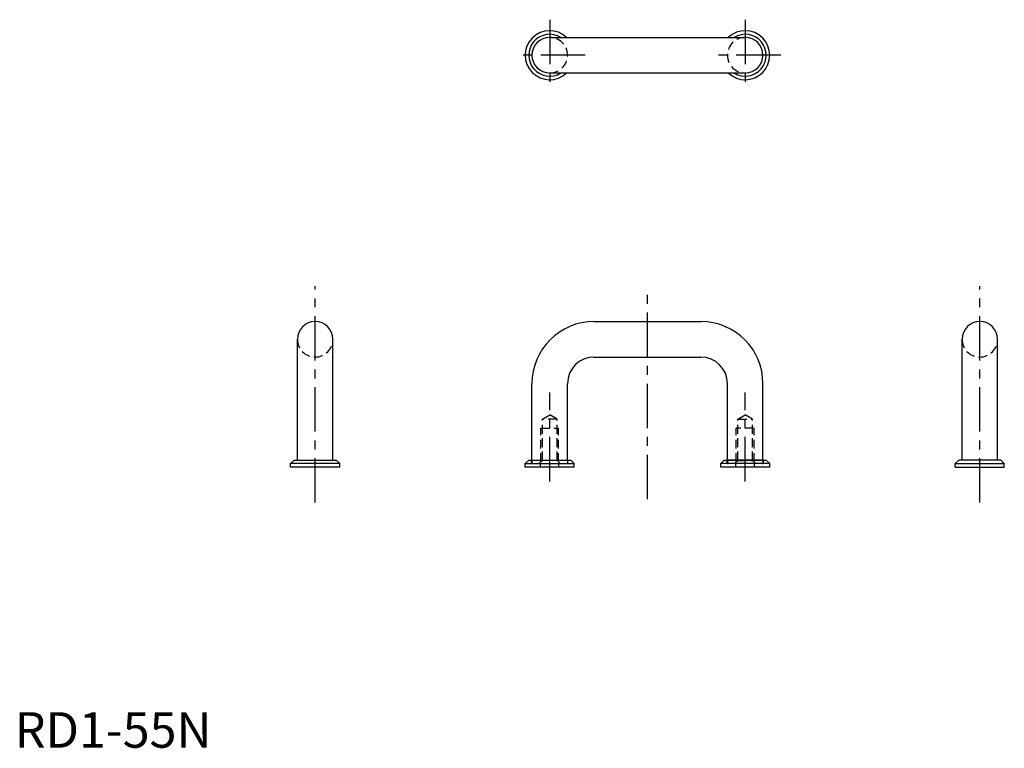
# Model space of a CAD drawing. Extents: x 1 to 278, y 0 to 205.
import ezdxf

# ---------------------------------------------------------------- set-up
doc = ezdxf.new("R2010")
doc.units = 0
doc.header["$LTSCALE"] = 10
doc.linetypes.add('CENTER', pattern=[2, 1.25, -0.25, 0.25, -0.25])
doc.linetypes.add('HIDDEN', pattern=[0.375, 0.25, -0.125])
doc.layers.get('0').update_dxf_attribs({"linetype": 'CONTINUOUS'})
doc.layers.add('1', color=1, linetype='CENTER')
doc.layers.add('2', color=2, linetype='HIDDEN')
doc.styles.add('STANDARD1', font='txt')

msp = doc.modelspace()

# ---------------------------------------------------------------- linework, layer by layer
for p, q in [((150.51, 199.99), (205.51, 199.99)), ((150.51, 189.99), (205.51, 189.99)), ((163.01, 120), (193.01, 120)), ((79.51, 81), (79.51, 115)), ((89.51, 81), (89.51, 115)), ((266.51, 81), (266.51, 115)), ((276.51, 81), (276.51, 115)), ((163.01, 110), (193.01, 110)), ((145.51, 81), (145.51, 102.5)), ((155.51, 81), (155.51, 102.5)), ((200.51, 81), (200.51, 102.5)), ((210.51, 81), (210.51, 102.5)), ((77.61, 80), (78.61, 81)), ((78.61, 81), (90.41, 81)), ((91.41, 80), (90.41, 81)), ((143.61, 80), (144.61, 81)), ((144.61, 81), (145.51, 81)), ((145.51, 81), (155.51, 81)), ((155.51, 81), (156.41, 81)), ((157.41, 80), (156.41, 81)), ((198.61, 80), (199.61, 81)), ((199.61, 81), (211.41, 81)), ((210.51, 81), (200.51, 81)), ((212.41, 80), (211.41, 81)), ((264.61, 80), (265.61, 81)), ((277.41, 81), (265.61, 81)), ((278.41, 80), (277.41, 81)), ((77.61, 79), (77.61, 80)), ((91.41, 80), (77.61, 80)), ((91.41, 79), (77.61, 79)), ((91.41, 79), (91.41, 80)), ((143.61, 79), (143.61, 80)), ((143.61, 80), (157.41, 80)), ((157.41, 79), (143.61, 79)), ((157.41, 79), (157.41, 80)), ((212.41, 80), (198.61, 80)), ((198.61, 79), (198.61, 80)), ((212.41, 79), (198.61, 79)), ((212.41, 79), (212.41, 80)), ((264.61, 79), (264.61, 80)), ((264.61, 80), (278.41, 80)), ((264.61, 79), (278.41, 79)), ((278.41, 79), (278.41, 80))]:
    msp.add_line(p, q)
for centre, radius, start, end in [((150.51, 194.99), 6.9, 46.4387, 313.5613), ((150.51, 194.99), 5.9, 57.9362, 302.0638), ((150.51, 194.99), 5, 90, 270), ((205.51, 194.99), 6.9, 226.4387, 133.5613), ((205.51, 194.99), 5.9, 237.9362, 122.0638), ((205.51, 194.99), 5, 270, 90), ((84.51, 115), 5, 0, 180), ((163.01, 102.5), 17.5, 90, 180), ((193.01, 102.5), 17.5, 0, 90), ((271.51, 115), 5, 360, 180), ((163.01, 102.5), 7.5, 90, 180), ((193.01, 102.5), 7.5, 0, 90)]:
    msp.add_arc(centre, radius, start, end)
at = {"layer": '1'}
for p, q in [((150.51, 204.99), (150.51, 184.99)), ((205.51, 204.99), (205.51, 184.99)), ((160.51, 194.99), (140.51, 194.99)), ((215.51, 194.99), (195.51, 194.99)), ((84.51, 69), (84.51, 130)), ((178.01, 70), (178.01, 130)), ((271.51, 69), (271.51, 130)), ((150.51, 75), (150.51, 100)), ((205.51, 75), (205.51, 100))]:
    msp.add_line(p, q, dxfattribs=at)
at = {"layer": '2'}
for p, q in [((148.44, 92.5), (150.51, 93.69)), ((148.44, 80.9), (148.44, 92.5)), ((152.58, 92.5), (148.44, 92.5)), ((152.58, 92.5), (150.51, 93.69)), ((152.58, 80.9), (152.58, 92.5)), ((203.44, 92.5), (205.51, 93.69)), ((203.44, 92.5), (207.58, 92.5)), ((203.44, 80.9), (203.44, 92.5)), ((207.58, 92.5), (205.51, 93.69)), ((207.58, 80.9), (207.58, 92.5)), ((148.01, 80.47), (148.01, 90)), ((148.01, 90), (153.01, 90)), ((153.01, 80.47), (153.01, 90)), ((208.01, 90), (203.01, 90)), ((203.01, 80.47), (203.01, 90)), ((208.01, 80.47), (208.01, 90)), ((145.41, 80), (145.41, 81)), ((145.51, 81), (145.51, 80.2)), ((148.44, 80.9), (147.54, 80)), ((152.58, 80.9), (148.44, 80.9)), ((152.58, 80.9), (153.48, 80)), ((155.51, 81), (155.51, 80.2)), ((155.61, 80), (155.61, 81)), ((200.41, 80), (200.41, 81)), ((200.51, 81), (200.51, 80.2)), ((203.44, 80.9), (202.54, 80)), ((203.44, 80.9), (207.58, 80.9)), ((207.58, 80.9), (208.48, 80)), ((210.51, 81), (210.51, 80.2)), ((210.61, 80), (210.61, 81)), ((147.91, 79), (147.91, 80)), ((153.11, 79), (153.11, 80)), ((202.91, 79), (202.91, 80)), ((208.11, 79), (208.11, 80))]:
    msp.add_line(p, q, dxfattribs=at)
for centre, radius, start, end in [((150.51, 194.99), 5, 270, 90), ((205.51, 194.99), 5, 90, 270), ((84.51, 115), 5, 180, 360), ((271.51, 115), 5, 180, 0), ((145.71, 80.2), 0.2, 180, 270), ((155.31, 80.2), 0.2, 270, 360), ((200.71, 80.2), 0.2, 180, 270), ((210.31, 80.2), 0.2, 270, 0)]:
    msp.add_arc(centre, radius, start, end, dxfattribs=at)

# ---------------------------------------------------------------- texts
at = {"color": 3, "style": 'STANDARD1'}
msp.add_text('RD1-55N', height=10, dxfattribs=at).set_placement((0, 0))

doc.saveas('drawing.dxf')
